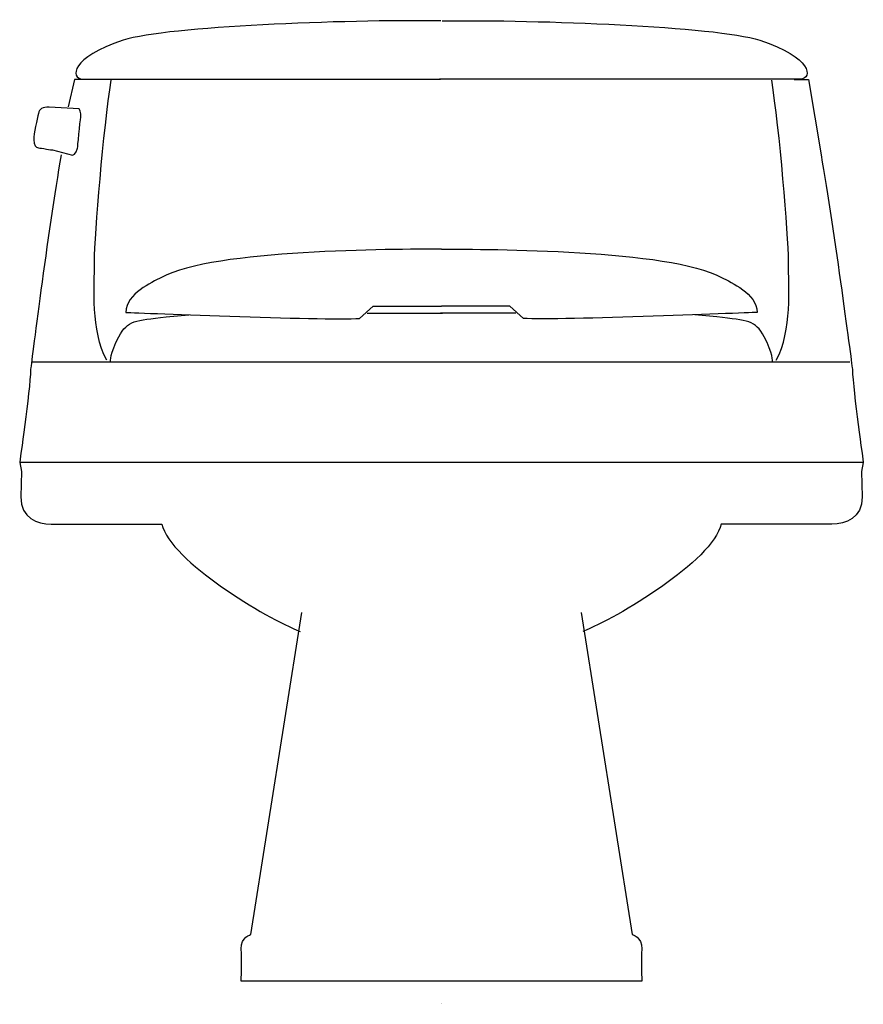
# Model space of a CAD drawing. Units: inches. Extents: x -10.1 to 10.1, y 0 to 23.6.
import ezdxf

# ---------------------------------------------------------------- set-up
doc = ezdxf.new("R2010")
doc.units = ezdxf.units.IN
doc.header["$LTSCALE"] = 4

msp = doc.modelspace()

# ---------------------------------------------------------------- linework, layer by layer
at = {"ltscale": 4}
for p, q in [((-1.788, 16.586), (0.021, 16.586)), ((1.788, 16.586), (-0.022, 16.586)), ((-9.832, 15.416), (9.802, 15.416)), ((10.129, 12.999), (-10.129, 12.999))]:
    msp.add_line(p, q, dxfattribs=at)
for points in [[(-8.47, 22.198), (-8.813, 22.198), (-8.964, 21.54)], [(8.47, 22.198), (8.812, 22.198), (9.114, 20.389)]]:
    msp.add_lwpolyline(points, dxfattribs=at)
for points, knots in [([(-0.014, 23.607), (-2.368, 23.635), (-6.527, 23.481), (-7.647, 23.145), (-8.908, 22.724), (-8.922, 22.226), (-8.616, 22.206), (-8.616, 22.206), (-0.024, 22.206), (-0.024, 22.206)], [0, 0, 0, 0, 1, 1, 1, 2, 2, 2, 3, 3, 3, 3]), ([(0.014, 23.607), (2.367, 23.635), (6.526, 23.481), (7.647, 23.145), (8.908, 22.724), (8.922, 22.226), (8.615, 22.206), (8.615, 22.206), (-0.052, 22.206), (-0.052, 22.206)], [0, 0, 0, 0, 1, 1, 1, 2, 2, 2, 3, 3, 3, 3]), ([(-8.04, 15.453), (-8.424, 16.184), (-8.333, 17.189), (-8.333, 17.829), (-8.333, 18.469), (-8.114, 21.029), (-7.931, 22.18)], [0, 0, 0, 0, 1, 1, 1, 2, 2, 2, 2]), ([(8.04, 15.453), (8.424, 16.184), (8.332, 17.189), (8.332, 17.829), (8.332, 18.469), (8.113, 21.029), (7.93, 22.18)], [0, 0, 0, 0, 1, 1, 1, 2, 2, 2, 2]), ([(-8.865, 20.378), (-8.865, 20.378), (-9.343, 20.505), (-9.343, 20.505), (-9.343, 20.505), (-9.62, 20.55), (-9.679, 20.557), (-9.739, 20.565), (-9.791, 20.617), (-9.791, 20.752), (-9.791, 20.886), (-9.709, 21.259), (-9.679, 21.379), (-9.65, 21.498), (-9.59, 21.536), (-9.418, 21.536), (-9.418, 21.536), (-8.701, 21.491), (-8.701, 21.491), (-8.701, 21.491), (-8.641, 21.409), (-8.663, 21.297), (-8.686, 21.185), (-8.738, 20.55), (-8.738, 20.55), (-8.738, 20.55), (-8.79, 20.371), (-8.865, 20.378)], [0, 0, 0, 0, 1, 1, 1, 2, 2, 2, 3, 3, 3, 4, 4, 4, 5, 5, 5, 6, 6, 6, 7, 7, 7, 8, 8, 8, 9, 9, 9, 9]), ([(-9.134, 20.386), (-9.449, 18.589), (-9.868, 15.234), (-9.868, 15.234), (-9.882, 14.685), (-10.129, 12.999), (-10.129, 12.999), (-10.129, 12.999), (-10.088, 12.779), (-10.088, 12.779), (-10.088, 12.779), (-10.102, 12.176), (-10.102, 12.176), (-10.102, 11.655), (-9.704, 11.518), (-9.375, 11.518), (-9.046, 11.518), (-6.715, 11.518), (-6.715, 11.518), (-6.509, 10.627), (-4.206, 9.256), (-3.397, 8.94)], [0, 0, 0, 0, 1, 1, 1, 2, 2, 2, 3, 3, 3, 4, 4, 4, 5, 5, 5, 6, 6, 6, 7, 7, 7, 7]), ([(9.114, 20.389), (9.429, 18.593), (9.868, 15.234), (9.868, 15.234), (9.882, 14.685), (10.129, 12.999), (10.129, 12.999), (10.129, 12.999), (10.088, 12.779), (10.088, 12.779), (10.088, 12.779), (10.101, 12.176), (10.101, 12.176), (10.101, 11.655), (9.704, 11.518), (9.375, 11.518), (9.046, 11.518), (6.715, 11.518), (6.715, 11.518), (6.509, 10.627), (4.206, 9.256), (3.397, 8.94)], [0, 0, 0, 0, 1, 1, 1, 2, 2, 2, 3, 3, 3, 4, 4, 4, 5, 5, 5, 6, 6, 6, 7, 7, 7, 7]), ([(0.003, 18.122), (-1.148, 18.122), (-5.463, 18.122), (-6.724, 17.445), (-6.962, 17.318), (-7.565, 17.062), (-7.583, 16.605), (-7.583, 16.605), (-2.794, 16.403), (-1.971, 16.458), (-1.971, 16.458), (-1.642, 16.751), (-1.642, 16.751), (-1.642, 16.751), (0.003, 16.751), (0.003, 16.751)], [0, 0, 0, 0, 1, 1, 1, 2, 2, 2, 3, 3, 3, 4, 4, 4, 5, 5, 5, 5]), ([(-0.004, 18.122), (1.148, 18.122), (5.462, 18.122), (6.724, 17.445), (6.961, 17.318), (7.565, 17.062), (7.583, 16.605), (7.583, 16.605), (2.793, 16.403), (1.971, 16.458), (1.971, 16.458), (1.642, 16.751), (1.642, 16.751), (1.642, 16.751), (0.003, 16.751), (0.003, 16.751)], [0, 0, 0, 0, 1, 1, 1, 2, 2, 2, 3, 3, 3, 4, 4, 4, 5, 5, 5, 5]), ([(-7.949, 15.416), (-7.949, 15.416), (-7.967, 15.617), (-7.748, 16.02), (-7.528, 16.422), (-7.364, 16.403), (-6.614, 16.495), (-6.614, 16.495), (-6.066, 16.546), (-6.066, 16.546)], [0, 0, 0, 0, 1, 1, 1, 2, 2, 2, 3, 3, 3, 3]), ([(7.948, 15.416), (7.948, 15.416), (7.967, 15.617), (7.748, 16.02), (7.528, 16.422), (7.364, 16.403), (6.614, 16.495), (6.614, 16.495), (6.085, 16.546), (6.085, 16.546)], [0, 0, 0, 0, 1, 1, 1, 2, 2, 2, 3, 3, 3, 3]), ([(3.356, 9.393), (3.356, 9.393), (4.576, 1.66), (4.576, 1.66), (4.576, 1.66), (4.823, 1.605), (4.809, 1.317), (4.795, 1.03), (4.809, 0.536), (4.809, 0.536), (4.809, 0.536), (-4.809, 0.536), (-4.809, 0.536), (-4.809, 0.536), (-4.796, 1.03), (-4.809, 1.317), (-4.823, 1.605), (-4.576, 1.66), (-4.576, 1.66), (-4.576, 1.66), (-3.356, 9.393), (-3.356, 9.393)], [0, 0, 0, 0, 1, 1, 1, 2, 2, 2, 3, 3, 3, 4, 4, 4, 5, 5, 5, 6, 6, 6, 7, 7, 7, 7])]:
    msp.add_open_spline(points, degree=3, knots=knots, dxfattribs=at)

# ---------------------------------------------------------------- texts
at = {"linetype": 'Continuous', "lineweight": 0, "flags": 2}
for tag, p, s in [('TRADENAME', (-0.002, -0.01), 'SAN RAPHAEL'), ('MODELNUMBER', (-0.002, -0.006), 'K-3466'), ('PRODUCT', (-0.002, -0.013), 'TOILET'), ('MATERIAL', (-0.002, -0.017), 'VITREOUS CHINA')]:
    msp.add_attdef(tag, p, s, height=0.003, dxfattribs=at)

doc.saveas('drawing.dxf')
